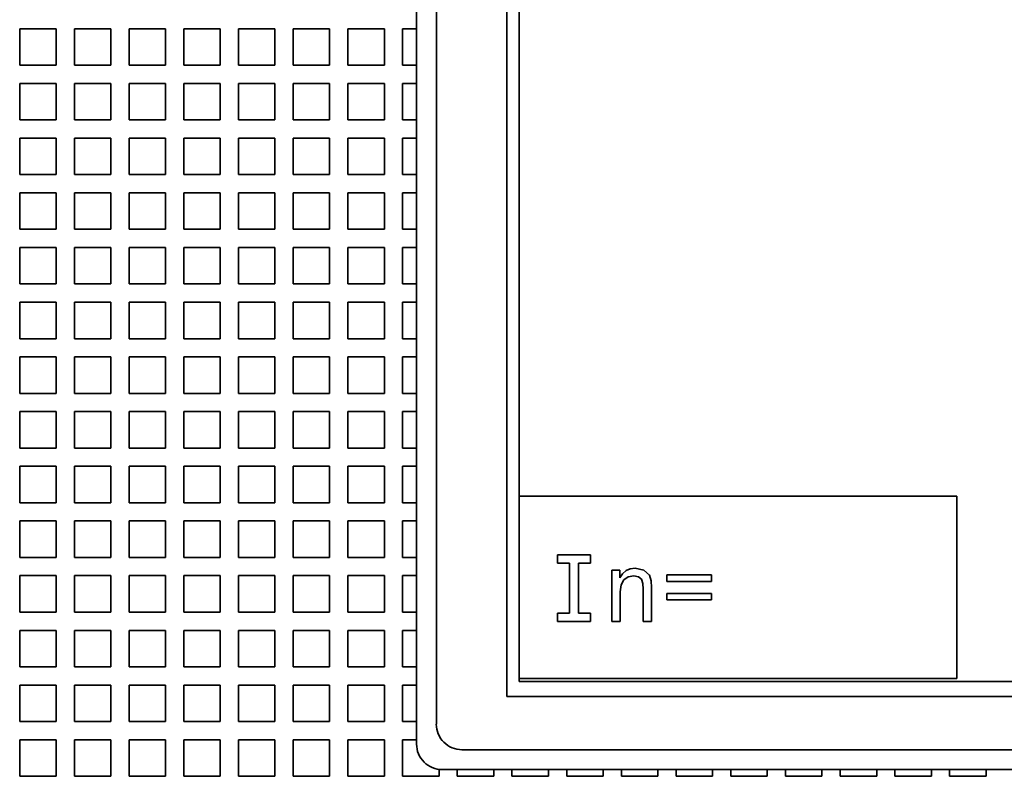
# Model space of a CAD drawing. Extents: x -1000000 to 1000000, y -1000000 to 1000000.
# Drawn here: x 52 to 66, y 203 to 214 of the extents above; entities that cross this region are included whole.
import ezdxf
from ezdxf.enums import TextEntityAlignment as Align

# ---------------------------------------------------------------- set-up
doc = ezdxf.new("R2010")
doc.units = 0
doc.layers.get('0').update_dxf_attribs({"lineweight": 13})
doc.styles.get("Standard").update_dxf_attribs({"font": 'isocp.shx'})
doc.dimstyles.get("Standard").update_dxf_attribs({"dimtxt": 2.5, "dimasz": 2.5, "dimexe": 1.25, "dimexo": 0.625, "dimtad": 1, "dimcen": 2.5, "dimadec": 0, "dimazin": 0, "dimtfac": 1, "dimtmove": 0, "dimatfit": 0, "dimfxl": 1, "dimarcsym": 0})

# ---------------------------------------------------------------- blocks, each defined once
blk = doc.blocks.new('*D39')
at = {"color": 7, "lineweight": 13}
for p, q in [((58.752893, 202.300813), (58.752893, 167.161515)), ((91.590592, 202.300813), (91.590592, 167.161515)), ((58.752893, 169.161515), (91.590592, 169.161515))]:
    blk.add_line(p, q, dxfattribs=at)
for points in [[(60.684744, 169.679154), (58.752893, 169.161515), (60.684744, 168.643876)], [(89.658741, 168.643876), (91.590592, 169.161515), (89.658741, 169.679154)]]:
    blk.add_lwpolyline(points, dxfattribs=at)
for s, p, p2 in [('65.7', (71.102002, 170.161515), (79.241483, 170.161515)), ('"', (78.50815, 166.161515), (79.974817, 166.161515)), ('2.59', (70.368669, 166.161515), (78.50815, 166.161515))]:
    blk.add_text(s, height=2, dxfattribs=at).set_placement(p, p2, align=Align.FIT)
blk = doc.blocks.new('BLOCK27')
at = {"color": 7, "lineweight": 35}
for p, q in [((-32.774, -39.774), (-32.774, 33.375)), ((-30.838, -39.016), (-30.838, 32.616)), ((-30.5, -33.523), (-30.5, 26.4)), ((-33.317, -40.317), (-33.317, 4)), ((34.5, -38.6), (-30.5, -38.6)), ((34.838, -39.016), (-30.838, -39.016)), ((-32.074, -40.474), (36.074, -40.474)), ((-32.617, -41.017), (36.617, -41.017))]:
    blk.add_line(p, q, dxfattribs=at)
at = {"color": 7, "lineweight": 35, "ltscale": 0.025}
for p, q in [((-44.2, -20.699), (-43.2, -20.699)), ((-44.2, -20.699), (-44.2, -21.699)), ((-43.2, -20.699), (-43.2, -21.699)), ((-42.7, -20.699), (-41.7, -20.699)), ((-42.7, -20.699), (-42.7, -21.699)), ((-41.7, -20.699), (-41.7, -21.699)), ((-41.2, -20.699), (-40.2, -20.699)), ((-41.2, -20.699), (-41.2, -21.699)), ((-40.2, -20.699), (-40.2, -21.699)), ((-39.7, -20.699), (-38.7, -20.699)), ((-39.7, -20.699), (-39.7, -21.699)), ((-38.7, -20.699), (-38.7, -21.699)), ((-38.2, -20.699), (-37.2, -20.699)), ((-38.2, -20.699), (-38.2, -21.699)), ((-37.2, -20.699), (-37.2, -21.699)), ((-36.7, -20.699), (-35.7, -20.699)), ((-36.7, -20.699), (-36.7, -21.699)), ((-35.7, -20.699), (-35.7, -21.699)), ((-35.2, -20.699), (-34.2, -20.699)), ((-35.2, -20.699), (-35.2, -21.699)), ((-34.2, -20.699), (-34.2, -21.699)), ((-33.7, -20.699), (-33.7, -21.699)), ((-44.2, -21.699), (-43.2, -21.699)), ((-42.7, -21.699), (-41.7, -21.699)), ((-41.2, -21.699), (-40.2, -21.699)), ((-39.7, -21.699), (-38.7, -21.699)), ((-38.2, -21.699), (-37.2, -21.699)), ((-36.7, -21.699), (-35.7, -21.699)), ((-35.2, -21.699), (-34.2, -21.699)), ((-44.2, -22.199), (-43.2, -22.199)), ((-44.2, -22.199), (-44.2, -23.199)), ((-43.2, -22.199), (-43.2, -23.199)), ((-42.7, -22.199), (-41.7, -22.199)), ((-42.7, -22.199), (-42.7, -23.199)), ((-41.7, -22.199), (-41.7, -23.199)), ((-41.2, -22.199), (-40.2, -22.199)), ((-41.2, -22.199), (-41.2, -23.199)), ((-40.2, -22.199), (-40.2, -23.199)), ((-39.7, -22.199), (-38.7, -22.199)), ((-39.7, -22.199), (-39.7, -23.199)), ((-38.7, -22.199), (-38.7, -23.199)), ((-38.2, -22.199), (-37.2, -22.199)), ((-38.2, -22.199), (-38.2, -23.199)), ((-37.2, -22.199), (-37.2, -23.199)), ((-36.7, -22.199), (-35.7, -22.199)), ((-36.7, -22.199), (-36.7, -23.199)), ((-35.7, -22.199), (-35.7, -23.199)), ((-35.2, -22.199), (-34.2, -22.199)), ((-35.2, -22.199), (-35.2, -23.199)), ((-34.2, -22.199), (-34.2, -23.199)), ((-33.7, -22.199), (-33.7, -23.199)), ((-44.2, -23.199), (-43.2, -23.199)), ((-42.7, -23.199), (-41.7, -23.199)), ((-41.2, -23.199), (-40.2, -23.199)), ((-39.7, -23.199), (-38.7, -23.199)), ((-38.2, -23.199), (-37.2, -23.199)), ((-36.7, -23.199), (-35.7, -23.199)), ((-35.2, -23.199), (-34.2, -23.199)), ((-44.2, -23.699), (-43.2, -23.699)), ((-44.2, -23.699), (-44.2, -24.699)), ((-43.2, -23.699), (-43.2, -24.699)), ((-42.7, -23.699), (-41.7, -23.699)), ((-42.7, -23.699), (-42.7, -24.699)), ((-41.7, -23.699), (-41.7, -24.699)), ((-41.2, -23.699), (-40.2, -23.699)), ((-41.2, -23.699), (-41.2, -24.699)), ((-40.2, -23.699), (-40.2, -24.699)), ((-39.7, -23.699), (-38.7, -23.699)), ((-39.7, -23.699), (-39.7, -24.699)), ((-38.7, -23.699), (-38.7, -24.699)), ((-38.2, -23.699), (-37.2, -23.699)), ((-38.2, -23.699), (-38.2, -24.699)), ((-37.2, -23.699), (-37.2, -24.699)), ((-36.7, -23.699), (-35.7, -23.699)), ((-36.7, -23.699), (-36.7, -24.699)), ((-35.7, -23.699), (-35.7, -24.699)), ((-35.2, -23.699), (-34.2, -23.699)), ((-35.2, -23.699), (-35.2, -24.699)), ((-34.2, -23.699), (-34.2, -24.699)), ((-33.7, -23.699), (-33.7, -24.699)), ((-44.2, -24.699), (-43.2, -24.699)), ((-42.7, -24.699), (-41.7, -24.699)), ((-41.2, -24.699), (-40.2, -24.699)), ((-39.7, -24.699), (-38.7, -24.699)), ((-38.2, -24.699), (-37.2, -24.699)), ((-36.7, -24.699), (-35.7, -24.699)), ((-35.2, -24.699), (-34.2, -24.699)), ((-44.2, -25.199), (-43.2, -25.199)), ((-44.2, -25.199), (-44.2, -26.199)), ((-43.2, -25.199), (-43.2, -26.199)), ((-42.7, -25.199), (-41.7, -25.199)), ((-42.7, -25.199), (-42.7, -26.199)), ((-41.7, -25.199), (-41.7, -26.199)), ((-41.2, -25.199), (-40.2, -25.199)), ((-41.2, -25.199), (-41.2, -26.199)), ((-40.2, -25.199), (-40.2, -26.199)), ((-39.7, -25.199), (-38.7, -25.199)), ((-39.7, -25.199), (-39.7, -26.199)), ((-38.7, -25.199), (-38.7, -26.199)), ((-38.2, -25.199), (-37.2, -25.199)), ((-38.2, -25.199), (-38.2, -26.199)), ((-37.2, -25.199), (-37.2, -26.199)), ((-36.7, -25.199), (-35.7, -25.199)), ((-36.7, -25.199), (-36.7, -26.199)), ((-35.7, -25.199), (-35.7, -26.199)), ((-35.2, -25.199), (-34.2, -25.199)), ((-35.2, -25.199), (-35.2, -26.199)), ((-34.2, -25.199), (-34.2, -26.199)), ((-33.7, -25.199), (-33.7, -26.199)), ((-44.2, -26.199), (-43.2, -26.199)), ((-42.7, -26.199), (-41.7, -26.199)), ((-41.2, -26.199), (-40.2, -26.199)), ((-39.7, -26.199), (-38.7, -26.199)), ((-38.2, -26.199), (-37.2, -26.199)), ((-36.7, -26.199), (-35.7, -26.199)), ((-35.2, -26.199), (-34.2, -26.199)), ((-44.2, -26.699), (-43.2, -26.699)), ((-44.2, -26.699), (-44.2, -27.699)), ((-43.2, -26.699), (-43.2, -27.699)), ((-42.7, -26.699), (-41.7, -26.699)), ((-42.7, -26.699), (-42.7, -27.699)), ((-41.7, -26.699), (-41.7, -27.699)), ((-41.2, -26.699), (-40.2, -26.699)), ((-41.2, -26.699), (-41.2, -27.699)), ((-40.2, -26.699), (-40.2, -27.699)), ((-39.7, -26.699), (-38.7, -26.699)), ((-39.7, -26.699), (-39.7, -27.699)), ((-38.7, -26.699), (-38.7, -27.699)), ((-38.2, -26.699), (-37.2, -26.699)), ((-38.2, -26.699), (-38.2, -27.699)), ((-37.2, -26.699), (-37.2, -27.699)), ((-36.7, -26.699), (-35.7, -26.699)), ((-36.7, -26.699), (-36.7, -27.699)), ((-35.7, -26.699), (-35.7, -27.699)), ((-35.2, -26.699), (-34.2, -26.699)), ((-35.2, -26.699), (-35.2, -27.699)), ((-34.2, -26.699), (-34.2, -27.699)), ((-33.7, -26.699), (-33.7, -27.699)), ((-44.2, -27.699), (-43.2, -27.699)), ((-42.7, -27.699), (-41.7, -27.699)), ((-41.2, -27.699), (-40.2, -27.699)), ((-39.7, -27.699), (-38.7, -27.699)), ((-38.2, -27.699), (-37.2, -27.699)), ((-36.7, -27.699), (-35.7, -27.699)), ((-35.2, -27.699), (-34.2, -27.699)), ((-44.2, -28.199), (-43.2, -28.199)), ((-44.2, -28.199), (-44.2, -29.199)), ((-43.2, -28.199), (-43.2, -29.199)), ((-42.7, -28.199), (-41.7, -28.199)), ((-42.7, -28.199), (-42.7, -29.199)), ((-41.7, -28.199), (-41.7, -29.199)), ((-41.2, -28.199), (-40.2, -28.199)), ((-41.2, -28.199), (-41.2, -29.199)), ((-40.2, -28.199), (-40.2, -29.199)), ((-39.7, -28.199), (-38.7, -28.199)), ((-39.7, -28.199), (-39.7, -29.199)), ((-38.7, -28.199), (-38.7, -29.199)), ((-38.2, -28.199), (-37.2, -28.199)), ((-38.2, -28.199), (-38.2, -29.199)), ((-37.2, -28.199), (-37.2, -29.199)), ((-36.7, -28.199), (-35.7, -28.199)), ((-36.7, -28.199), (-36.7, -29.199)), ((-35.7, -28.199), (-35.7, -29.199)), ((-35.2, -28.199), (-34.2, -28.199)), ((-35.2, -28.199), (-35.2, -29.199)), ((-34.2, -28.199), (-34.2, -29.199)), ((-33.7, -28.199), (-33.7, -29.199)), ((-44.2, -29.199), (-43.2, -29.199)), ((-42.7, -29.199), (-41.7, -29.199)), ((-41.2, -29.199), (-40.2, -29.199)), ((-39.7, -29.199), (-38.7, -29.199)), ((-38.2, -29.199), (-37.2, -29.199)), ((-36.7, -29.199), (-35.7, -29.199)), ((-35.2, -29.199), (-34.2, -29.199)), ((-44.2, -29.699), (-43.2, -29.699)), ((-44.2, -29.699), (-44.2, -30.699)), ((-43.2, -29.699), (-43.2, -30.699)), ((-42.7, -29.699), (-41.7, -29.699)), ((-42.7, -29.699), (-42.7, -30.699)), ((-41.7, -29.699), (-41.7, -30.699)), ((-41.2, -29.699), (-40.2, -29.699)), ((-41.2, -29.699), (-41.2, -30.699)), ((-40.2, -29.699), (-40.2, -30.699)), ((-39.7, -29.699), (-38.7, -29.699)), ((-39.7, -29.699), (-39.7, -30.699)), ((-38.7, -29.699), (-38.7, -30.699)), ((-38.2, -29.699), (-37.2, -29.699)), ((-38.2, -29.699), (-38.2, -30.699)), ((-37.2, -29.699), (-37.2, -30.699)), ((-36.7, -29.699), (-35.7, -29.699)), ((-36.7, -29.699), (-36.7, -30.699)), ((-35.7, -29.699), (-35.7, -30.699)), ((-35.2, -29.699), (-34.2, -29.699)), ((-35.2, -29.699), (-35.2, -30.699)), ((-34.2, -29.699), (-34.2, -30.699)), ((-33.7, -29.699), (-33.7, -30.699)), ((-44.2, -30.699), (-43.2, -30.699)), ((-42.7, -30.699), (-41.7, -30.699)), ((-41.2, -30.699), (-40.2, -30.699)), ((-39.7, -30.699), (-38.7, -30.699)), ((-38.2, -30.699), (-37.2, -30.699)), ((-36.7, -30.699), (-35.7, -30.699)), ((-35.2, -30.699), (-34.2, -30.699)), ((-44.2, -31.199), (-43.2, -31.199)), ((-44.2, -31.199), (-44.2, -32.199)), ((-43.2, -31.199), (-43.2, -32.199)), ((-42.7, -31.199), (-41.7, -31.199)), ((-42.7, -31.199), (-42.7, -32.199)), ((-41.7, -31.199), (-41.7, -32.199)), ((-41.2, -31.199), (-40.2, -31.199)), ((-41.2, -31.199), (-41.2, -32.199)), ((-40.2, -31.199), (-40.2, -32.199)), ((-39.7, -31.199), (-38.7, -31.199)), ((-39.7, -31.199), (-39.7, -32.199)), ((-38.7, -31.199), (-38.7, -32.199)), ((-38.2, -31.199), (-37.2, -31.199)), ((-38.2, -31.199), (-38.2, -32.199)), ((-37.2, -31.199), (-37.2, -32.199)), ((-36.7, -31.199), (-35.7, -31.199)), ((-36.7, -31.199), (-36.7, -32.199)), ((-35.7, -31.199), (-35.7, -32.199)), ((-35.2, -31.199), (-34.2, -31.199)), ((-35.2, -31.199), (-35.2, -32.199)), ((-34.2, -31.199), (-34.2, -32.199)), ((-33.7, -31.199), (-33.7, -32.199)), ((-44.2, -32.199), (-43.2, -32.199)), ((-42.7, -32.199), (-41.7, -32.199)), ((-41.2, -32.199), (-40.2, -32.199)), ((-39.7, -32.199), (-38.7, -32.199)), ((-38.2, -32.199), (-37.2, -32.199)), ((-36.7, -32.199), (-35.7, -32.199)), ((-35.2, -32.199), (-34.2, -32.199)), ((-44.2, -32.699), (-43.2, -32.699)), ((-44.2, -32.699), (-44.2, -33.699)), ((-43.2, -32.699), (-43.2, -33.699)), ((-42.7, -32.699), (-41.7, -32.699)), ((-42.7, -32.699), (-42.7, -33.699)), ((-41.7, -32.699), (-41.7, -33.699)), ((-41.2, -32.699), (-40.2, -32.699)), ((-41.2, -32.699), (-41.2, -33.699)), ((-40.2, -32.699), (-40.2, -33.699)), ((-39.7, -32.699), (-38.7, -32.699)), ((-39.7, -32.699), (-39.7, -33.699)), ((-38.7, -32.699), (-38.7, -33.699)), ((-38.2, -32.699), (-37.2, -32.699)), ((-38.2, -32.699), (-38.2, -33.699)), ((-37.2, -32.699), (-37.2, -33.699)), ((-36.7, -32.699), (-35.7, -32.699)), ((-36.7, -32.699), (-36.7, -33.699)), ((-35.7, -32.699), (-35.7, -33.699)), ((-35.2, -32.699), (-34.2, -32.699)), ((-35.2, -32.699), (-35.2, -33.699)), ((-34.2, -32.699), (-34.2, -33.699)), ((-33.7, -32.699), (-33.7, -33.699)), ((-44.2, -33.699), (-43.2, -33.699)), ((-42.7, -33.699), (-41.7, -33.699)), ((-41.2, -33.699), (-40.2, -33.699)), ((-39.7, -33.699), (-38.7, -33.699)), ((-38.2, -33.699), (-37.2, -33.699)), ((-36.7, -33.699), (-35.7, -33.699)), ((-35.2, -33.699), (-34.2, -33.699)), ((-44.2, -34.199), (-43.2, -34.199)), ((-44.2, -34.199), (-44.2, -35.199)), ((-43.2, -34.199), (-43.2, -35.199)), ((-42.7, -34.199), (-41.7, -34.199)), ((-42.7, -34.199), (-42.7, -35.199)), ((-41.7, -34.199), (-41.7, -35.199)), ((-41.2, -34.199), (-40.2, -34.199)), ((-41.2, -34.199), (-41.2, -35.199)), ((-40.2, -34.199), (-40.2, -35.199)), ((-39.7, -34.199), (-38.7, -34.199)), ((-39.7, -34.199), (-39.7, -35.199)), ((-38.7, -34.199), (-38.7, -35.199)), ((-38.2, -34.199), (-37.2, -34.199)), ((-38.2, -34.199), (-38.2, -35.199)), ((-37.2, -34.199), (-37.2, -35.199)), ((-36.7, -34.199), (-35.7, -34.199)), ((-36.7, -34.199), (-36.7, -35.199)), ((-35.7, -34.199), (-35.7, -35.199)), ((-35.2, -34.199), (-34.2, -34.199)), ((-35.2, -34.199), (-35.2, -35.199)), ((-34.2, -34.199), (-34.2, -35.199)), ((-33.7, -34.199), (-33.7, -35.199)), ((-44.2, -35.199), (-43.2, -35.199)), ((-42.7, -35.199), (-41.7, -35.199)), ((-41.2, -35.199), (-40.2, -35.199)), ((-39.7, -35.199), (-38.7, -35.199)), ((-38.2, -35.199), (-37.2, -35.199)), ((-36.7, -35.199), (-35.7, -35.199)), ((-35.2, -35.199), (-34.2, -35.199)), ((-44.2, -35.699), (-43.2, -35.699)), ((-44.2, -35.699), (-44.2, -36.699)), ((-43.2, -35.699), (-43.2, -36.699)), ((-42.7, -35.699), (-41.7, -35.699)), ((-42.7, -35.699), (-42.7, -36.699)), ((-41.7, -35.699), (-41.7, -36.699)), ((-41.2, -35.699), (-40.2, -35.699)), ((-41.2, -35.699), (-41.2, -36.699)), ((-40.2, -35.699), (-40.2, -36.699)), ((-39.7, -35.699), (-38.7, -35.699)), ((-39.7, -35.699), (-39.7, -36.699)), ((-38.7, -35.699), (-38.7, -36.699)), ((-38.2, -35.699), (-37.2, -35.699)), ((-38.2, -35.699), (-38.2, -36.699)), ((-37.2, -35.699), (-37.2, -36.699)), ((-36.7, -35.699), (-35.7, -35.699)), ((-36.7, -35.699), (-36.7, -36.699)), ((-35.7, -35.699), (-35.7, -36.699)), ((-35.2, -35.699), (-34.2, -35.699)), ((-35.2, -35.699), (-35.2, -36.699)), ((-34.2, -35.699), (-34.2, -36.699)), ((-33.7, -35.699), (-33.7, -36.699)), ((-44.2, -36.699), (-43.2, -36.699)), ((-42.7, -36.699), (-41.7, -36.699)), ((-41.2, -36.699), (-40.2, -36.699)), ((-39.7, -36.699), (-38.7, -36.699)), ((-38.2, -36.699), (-37.2, -36.699)), ((-36.7, -36.699), (-35.7, -36.699)), ((-35.2, -36.699), (-34.2, -36.699)), ((-44.2, -37.199), (-43.2, -37.199)), ((-44.2, -37.199), (-44.2, -38.199)), ((-43.2, -37.199), (-43.2, -38.199)), ((-42.7, -37.199), (-41.7, -37.199)), ((-42.7, -37.199), (-42.7, -38.199)), ((-41.7, -37.199), (-41.7, -38.199)), ((-41.2, -37.199), (-40.2, -37.199)), ((-41.2, -37.199), (-41.2, -38.199)), ((-40.2, -37.199), (-40.2, -38.199)), ((-39.7, -37.199), (-38.7, -37.199)), ((-39.7, -37.199), (-39.7, -38.199)), ((-38.7, -37.199), (-38.7, -38.199)), ((-38.2, -37.199), (-37.2, -37.199)), ((-38.2, -37.199), (-38.2, -38.199)), ((-37.2, -37.199), (-37.2, -38.199)), ((-36.7, -37.199), (-35.7, -37.199)), ((-36.7, -37.199), (-36.7, -38.199)), ((-35.7, -37.199), (-35.7, -38.199)), ((-35.2, -37.199), (-34.2, -37.199)), ((-35.2, -37.199), (-35.2, -38.199)), ((-34.2, -37.199), (-34.2, -38.199)), ((-33.7, -37.199), (-33.7, -38.199)), ((-44.2, -38.199), (-43.2, -38.199)), ((-42.7, -38.199), (-41.7, -38.199)), ((-41.2, -38.199), (-40.2, -38.199)), ((-39.7, -38.199), (-38.7, -38.199)), ((-38.2, -38.199), (-37.2, -38.199)), ((-36.7, -38.199), (-35.7, -38.199)), ((-35.2, -38.199), (-34.2, -38.199)), ((-44.2, -38.699), (-43.2, -38.699)), ((-44.2, -38.699), (-44.2, -39.699)), ((-43.2, -38.699), (-43.2, -39.699)), ((-42.7, -38.699), (-41.7, -38.699)), ((-42.7, -38.699), (-42.7, -39.699)), ((-41.7, -38.699), (-41.7, -39.699)), ((-41.2, -38.699), (-40.2, -38.699)), ((-41.2, -38.699), (-41.2, -39.699)), ((-40.2, -38.699), (-40.2, -39.699)), ((-39.7, -38.699), (-38.7, -38.699)), ((-39.7, -38.699), (-39.7, -39.699)), ((-38.7, -38.699), (-38.7, -39.699)), ((-38.2, -38.699), (-37.2, -38.699)), ((-38.2, -38.699), (-38.2, -39.699)), ((-37.2, -38.699), (-37.2, -39.699)), ((-36.7, -38.699), (-35.7, -38.699)), ((-36.7, -38.699), (-36.7, -39.699)), ((-35.7, -38.699), (-35.7, -39.699)), ((-35.2, -38.699), (-34.2, -38.699)), ((-35.2, -38.699), (-35.2, -39.699)), ((-34.2, -38.699), (-34.2, -39.699)), ((-33.7, -38.699), (-33.7, -39.699)), ((-44.2, -39.699), (-43.2, -39.699)), ((-42.7, -39.699), (-41.7, -39.699)), ((-41.2, -39.699), (-40.2, -39.699)), ((-39.7, -39.699), (-38.7, -39.699)), ((-38.2, -39.699), (-37.2, -39.699)), ((-36.7, -39.699), (-35.7, -39.699)), ((-35.2, -39.699), (-34.2, -39.699)), ((-44.2, -40.199), (-43.2, -40.199)), ((-44.2, -40.199), (-44.2, -41.199)), ((-43.2, -40.199), (-43.2, -41.199)), ((-42.7, -40.199), (-41.7, -40.199)), ((-42.7, -40.199), (-42.7, -41.199)), ((-41.7, -40.199), (-41.7, -41.199)), ((-41.2, -40.199), (-40.2, -40.199)), ((-41.2, -40.199), (-41.2, -41.199)), ((-40.2, -40.199), (-40.2, -41.199)), ((-39.7, -40.199), (-38.7, -40.199)), ((-39.7, -40.199), (-39.7, -41.199)), ((-38.7, -40.199), (-38.7, -41.199)), ((-38.2, -40.199), (-37.2, -40.199)), ((-38.2, -40.199), (-38.2, -41.199)), ((-37.2, -40.199), (-37.2, -41.199)), ((-36.7, -40.199), (-35.7, -40.199)), ((-36.7, -40.199), (-36.7, -41.199)), ((-35.7, -40.199), (-35.7, -41.199)), ((-35.2, -40.199), (-34.2, -40.199)), ((-35.2, -40.199), (-35.2, -41.199)), ((-34.2, -40.199), (-34.2, -41.199)), ((-33.7, -40.199), (-33.7, -41.199)), ((-44.2, -41.199), (-43.2, -41.199)), ((-42.7, -41.199), (-41.7, -41.199)), ((-41.2, -41.199), (-40.2, -41.199)), ((-39.7, -41.199), (-38.7, -41.199)), ((-38.2, -41.199), (-37.2, -41.199)), ((-36.7, -41.199), (-35.7, -41.199)), ((-35.2, -41.199), (-34.2, -41.199)), ((-33.7, -41.199), (-32.7, -41.199)), ((-32.2, -41.199), (-31.2, -41.199)), ((-30.7, -41.199), (-29.7, -41.199)), ((-29.2, -41.199), (-28.2, -41.199)), ((-27.7, -41.199), (-26.7, -41.199)), ((-26.2, -41.199), (-25.2, -41.199)), ((-24.7, -41.199), (-23.7, -41.199)), ((-23.2, -41.199), (-22.2, -41.199)), ((-21.7, -41.199), (-20.7, -41.199)), ((-20.2, -41.199), (-19.2, -41.199)), ((-18.7, -41.199), (-17.7, -41.199))]:
    blk.add_line(p, q, dxfattribs=at)
at = {"color": 7, "lineweight": 35, "ltscale": 0.009571}
for p, q in [((-33.7, -20.699), (-33.317, -20.699)), ((-33.7, -21.699), (-33.317, -21.699)), ((-33.7, -22.199), (-33.317, -22.199)), ((-33.7, -23.199), (-33.317, -23.199)), ((-33.7, -23.699), (-33.317, -23.699)), ((-33.7, -24.699), (-33.317, -24.699)), ((-33.7, -25.199), (-33.317, -25.199)), ((-33.7, -26.199), (-33.317, -26.199)), ((-33.7, -26.699), (-33.317, -26.699)), ((-33.7, -27.699), (-33.317, -27.699)), ((-33.7, -28.199), (-33.317, -28.199)), ((-33.7, -29.199), (-33.317, -29.199)), ((-33.7, -29.699), (-33.317, -29.699)), ((-33.7, -30.699), (-33.317, -30.699)), ((-33.7, -31.199), (-33.317, -31.199)), ((-33.7, -32.199), (-33.317, -32.199)), ((-33.7, -32.699), (-33.317, -32.699)), ((-33.7, -33.699), (-33.317, -33.699)), ((-33.7, -34.199), (-33.317, -34.199)), ((-33.7, -35.199), (-33.317, -35.199)), ((-33.7, -35.699), (-33.317, -35.699)), ((-33.7, -36.699), (-33.317, -36.699)), ((-33.7, -37.199), (-33.317, -37.199)), ((-33.7, -38.199), (-33.317, -38.199)), ((-33.7, -38.699), (-33.317, -38.699)), ((-33.7, -39.699), (-33.317, -39.699)), ((-33.7, -40.199), (-33.317, -40.199))]:
    blk.add_line(p, q, dxfattribs=at)
at = {"color": 7, "lineweight": 35, "ltscale": 0.125}
for p, q in [((-30.5, -33.523), (-30.5, -38.523)), ((-18.5, -33.523), (-18.5, -38.523))]:
    blk.add_line(p, q, dxfattribs=at)
at = {"color": 7, "lineweight": 35, "ltscale": 0.3}
for p, q in [((-18.5, -33.523), (-30.5, -33.523)), ((-18.5, -38.523), (-30.5, -38.523))]:
    blk.add_line(p, q, dxfattribs=at)
at = {"color": 7, "lineweight": 35, "ltscale": 0.022824}
for p, q in [((-29.456, -35.132), (-28.544, -35.132)), ((-28.544, -36.953), (-29.456, -36.953))]:
    blk.add_line(p, q, dxfattribs=at)
at = {"color": 7, "lineweight": 35, "ltscale": 0.005509}
for p, q in [((-29.456, -35.132), (-29.456, -35.352)), ((-28.544, -35.352), (-28.544, -35.132)), ((-27.964, -35.544), (-27.743, -35.544)), ((-29.456, -36.732), (-29.456, -36.953)), ((-28.544, -36.953), (-28.544, -36.732))]:
    blk.add_line(p, q, dxfattribs=at)
at = {"color": 7, "lineweight": 35, "ltscale": 0.008395}
for p, q in [((-29.121, -35.352), (-29.456, -35.352)), ((-28.544, -35.352), (-28.879, -35.352)), ((-29.456, -36.732), (-29.121, -36.732)), ((-28.879, -36.732), (-28.544, -36.732))]:
    blk.add_line(p, q, dxfattribs=at)
at = {"color": 7, "lineweight": 35, "ltscale": 0.034498}
for p, q in [((-29.121, -35.352), (-29.121, -36.732)), ((-28.879, -36.732), (-28.879, -35.352))]:
    blk.add_line(p, q, dxfattribs=at)
at = {"color": 7, "lineweight": 35, "ltscale": 0.03522}
blk.add_line((-27.964, -35.544), (-27.964, -36.953), dxfattribs=at)
at = {"color": 7, "lineweight": 35, "ltscale": 0.005378}
blk.add_line((-27.743, -35.759), (-27.743, -35.544), dxfattribs=at)
at = {"color": 7, "lineweight": 35, "ltscale": 0.003208}
blk.add_line((-27.667, -35.646), (-27.57, -35.562), dxfattribs=at)
at = {"color": 7, "lineweight": 35, "ltscale": 0.003083}
blk.add_line((-27.57, -35.562), (-27.457, -35.512), dxfattribs=at)
at = {"color": 7, "lineweight": 35, "ltscale": 0.003376}
blk.add_line((-27.457, -35.512), (-27.324, -35.494), dxfattribs=at)
at = {"color": 7, "lineweight": 35, "ltscale": 0.006161}
blk.add_line((-27.324, -35.494), (-27.082, -35.544), dxfattribs=at)
at = {"color": 7, "lineweight": 35, "ltscale": 0.005246}
blk.add_line((-27.082, -35.544), (-26.927, -35.686), dxfattribs=at)
at = {"color": 7, "lineweight": 35, "ltscale": 0.003402}
blk.add_line((-27.743, -35.759), (-27.667, -35.646), dxfattribs=at)
at = {"color": 7, "lineweight": 35, "ltscale": 0.003905}
blk.add_line((-27.709, -35.953), (-27.633, -35.817), dxfattribs=at)
at = {"color": 7, "lineweight": 35, "ltscale": 0.003622}
blk.add_line((-27.633, -35.817), (-27.515, -35.733), dxfattribs=at)
at = {"color": 7, "lineweight": 35, "ltscale": 0.004013}
blk.add_line((-27.515, -35.733), (-27.358, -35.701), dxfattribs=at)
at = {"color": 7, "lineweight": 35, "ltscale": 0.003216}
blk.add_line((-27.358, -35.701), (-27.232, -35.728), dxfattribs=at)
at = {"color": 7, "lineweight": 35, "ltscale": 0.002647}
blk.add_line((-27.232, -35.728), (-27.153, -35.798), dxfattribs=at)
at = {"color": 7, "lineweight": 35, "ltscale": 0.003111}
blk.add_line((-27.153, -35.798), (-27.114, -35.916), dxfattribs=at)
at = {"color": 7, "lineweight": 35, "ltscale": 0.004046}
blk.add_line((-26.927, -35.686), (-26.88, -35.84), dxfattribs=at)
at = {"color": 7, "lineweight": 35, "ltscale": 0.004664}
blk.add_line((-26.88, -35.84), (-26.87, -36.027), dxfattribs=at)
at = {"color": 7, "lineweight": 35, "ltscale": 0.030498}
for p, q in [((-26.453, -35.678), (-25.233, -35.678)), ((-25.233, -35.859), (-26.453, -35.859)), ((-26.453, -36.187), (-25.233, -36.187)), ((-25.233, -36.365), (-26.453, -36.365))]:
    blk.add_line(p, q, dxfattribs=at)
at = {"color": 7, "lineweight": 35, "ltscale": 0.004525}
for p, q in [((-26.453, -35.678), (-26.453, -35.859)), ((-25.233, -35.859), (-25.233, -35.678))]:
    blk.add_line(p, q, dxfattribs=at)
at = {"color": 7, "lineweight": 35, "ltscale": 0.004694}
blk.add_line((-27.733, -36.139), (-27.709, -35.953), dxfattribs=at)
at = {"color": 7, "lineweight": 35, "ltscale": 0.020332}
blk.add_line((-27.733, -36.953), (-27.733, -36.139), dxfattribs=at)
at = {"color": 7, "lineweight": 35, "ltscale": 0.003949}
blk.add_line((-27.114, -35.916), (-27.101, -36.074), dxfattribs=at)
at = {"color": 7, "lineweight": 35, "ltscale": 0.021971}
blk.add_line((-27.101, -36.074), (-27.101, -36.953), dxfattribs=at)
at = {"color": 7, "lineweight": 35, "ltscale": 0.023152}
blk.add_line((-26.87, -36.953), (-26.87, -36.027), dxfattribs=at)
at = {"color": 7, "lineweight": 35, "ltscale": 0.00446}
for p, q in [((-26.453, -36.187), (-26.453, -36.365)), ((-25.233, -36.365), (-25.233, -36.187))]:
    blk.add_line(p, q, dxfattribs=at)
at = {"color": 7, "lineweight": 35, "ltscale": 0.005772}
for p, q in [((-27.733, -36.953), (-27.964, -36.953)), ((-26.87, -36.953), (-27.101, -36.953))]:
    blk.add_line(p, q, dxfattribs=at)
at = {"color": 7, "lineweight": 35, "ltscale": 0.001925}
blk.add_line((-30.5, -38.6), (-30.5, -38.523), dxfattribs=at)
at = {"color": 7, "lineweight": 35, "ltscale": 0.004687}
blk.add_line((-32.7, -41.012), (-32.7, -41.199), dxfattribs=at)
at = {"color": 7, "lineweight": 35, "ltscale": 0.004564}
for p, q in [((-32.2, -41.017), (-32.2, -41.199)), ((-31.2, -41.017), (-31.2, -41.199)), ((-30.7, -41.017), (-30.7, -41.199)), ((-29.7, -41.017), (-29.7, -41.199)), ((-29.2, -41.017), (-29.2, -41.199)), ((-28.2, -41.017), (-28.2, -41.199)), ((-27.7, -41.017), (-27.7, -41.199)), ((-26.7, -41.017), (-26.7, -41.199)), ((-26.2, -41.017), (-26.2, -41.199)), ((-25.2, -41.017), (-25.2, -41.199)), ((-24.7, -41.017), (-24.7, -41.199)), ((-23.7, -41.017), (-23.7, -41.199)), ((-23.2, -41.017), (-23.2, -41.199)), ((-22.2, -41.017), (-22.2, -41.199)), ((-21.7, -41.017), (-21.7, -41.199)), ((-20.7, -41.017), (-20.7, -41.199)), ((-20.2, -41.017), (-20.2, -41.199)), ((-19.2, -41.017), (-19.2, -41.199)), ((-18.7, -41.017), (-18.7, -41.199)), ((-17.7, -41.017), (-17.7, -41.199))]:
    blk.add_line(p, q, dxfattribs=at)
at = {"color": 7, "lineweight": 35}
for centre, end in [((-32.075, -39.774), 270.0064), ((-32.617, -40.317), 270.0068)]:
    blk.add_arc(centre, 0.7, 179.9932, end, dxfattribs=at)

msp = doc.modelspace()

# ---------------------------------------------------------------- block references
at = {"lineweight": 0, "xscale": 0.5, "yscale": 0.5, "zscale": 0.5}
msp.add_blockref('BLOCK27', (74.1717, 223.8086), dxfattribs=at)

# ---------------------------------------------------------------- dimensions: what is measured, and where the dimension line sits
at = {"color": 0, "lineweight": 0}
dim = msp.add_linear_dim(base=(58.7529, 169.1615), p1=(91.5906, 204.3008), p2=(58.7529, 204.3008), angle=179.99905, dimstyle='STANDARD', override={"dimlfac": 2}, dxfattribs=at)
dim.commit()
dim.dimension.update_dxf_attribs({"geometry": '*D39', "text_midpoint": (75.1717, 169.1615), "dimtype": 160, "oblique_angle": 89.99952})

doc.saveas('drawing.dxf')
